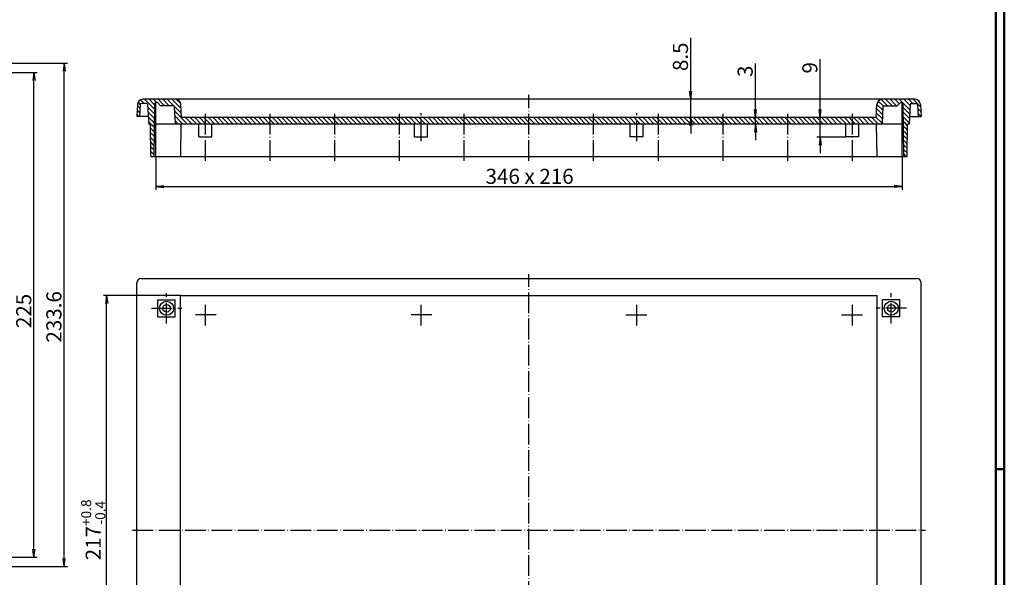
# Model space of a CAD drawing. Extents: x 1 to 1188, y 0 to 840.
# Drawn here: x 731 to 1188, y 247 to 506 of the extents above; entities that cross this region are included whole.
import ezdxf

# ---------------------------------------------------------------- set-up
doc = ezdxf.new("R2010")
doc.units = 0
doc.header["$LTSCALE"] = 0.4
doc.header["$MEASUREMENT"] = 0
doc.header["$PDMODE"] = 35
doc.header["$PDSIZE"] = -2
doc.linetypes.add('ACAD_ISO04W100', pattern=[30.5, 24, -3, 0.5, -3])
doc.layers.get('0').update_dxf_attribs({"linetype": 'CONTINUOUS'})
doc.layers.get('DEFPOINTS').update_dxf_attribs({"linetype": 'CONTINUOUS'})
doc.layers.add('1', color=7, linetype='CONTINUOUS')
doc.styles.get("Standard").update_dxf_attribs({"font": 'ISOCP.shx', "width": 1.2})
doc.dimstyles.new('PHOENIX', dxfattribs={"dimtxt": 3.5, "dimasz": 3.72, "dimexe": 1.5, "dimexo": 0, "dimgap": 2, "dimtad": 1, "dimdsep": 46, "dimtxsty": 'STANDARD', "dimblk1": '_OPEN15', "dimblk2": '_OPEN15', "dimsah": 1, "dimcen": 0, "dimclrd": 1, "dimclre": 1, "dimclrt": 5, "dimadec": 0, "dimazin": 0, "dimtfac": 0.666667, "dimtmove": 0, "dimatfit": 0, "dimldrblk": '_OPEN15', "dimfxl": 1, "dimtolj": 1, "dimarcsym": 0})

# ---------------------------------------------------------------- blocks, each defined once
blk = doc.blocks.new('_OPEN15', base_point=(1, 0))
at = {"color": 0, "linetype": 'ByBlock'}
for p, q in [((1, 0), (0, 0.13)), ((0, 0), (1, 0)), ((1, 0), (0, -0.13))]:
    blk.add_line(p, q, dxfattribs=at)
blk = doc.blocks.new('*D34')
at = {"color": 1, "linetype": 'ByBlock'}
for p, q in [((681.48, 481.14), (739.58, 481.14)), ((738.08, 259.86), (738.08, 477.42)), ((681.48, 256.14), (739.58, 256.14))]:
    blk.add_line(p, q, dxfattribs=at)
at = {"layer": 'DEFPOINTS', "color": 0, "linetype": 'ByBlock'}
for p in [(681.48, 481.14), (738.08, 481.14), (681.48, 256.14)]:
    blk.add_point(p, dxfattribs=at)
at = {"color": 1, "linetype": 'ByBlock', "xscale": 3.72, "yscale": 3.72, "zscale": 3.72}
for p, rotation in [((738.08, 481.14), 90), ((738.08, 256.14), 270)]:
    blk.add_blockref('_OPEN15', p, dxfattribs=dict(at, rotation=rotation))
at = {"color": 5, "linetype": 'ByBlock', "insert": (733.33, 370.42), "char_height": 7, "attachment_point": 5, "rotation": 90}
blk.add_mtext('\\A1;225', dxfattribs=at)
blk = doc.blocks.new('*D35')
at = {"color": 1, "linetype": 'ByBlock'}
for p, q in [((683.78, 485.44), (753.58, 485.44)), ((752.08, 255.56), (752.08, 481.72)), ((683.78, 251.84), (753.58, 251.84))]:
    blk.add_line(p, q, dxfattribs=at)
at = {"layer": 'DEFPOINTS', "color": 0, "linetype": 'ByBlock'}
for p in [(683.78, 485.44), (752.08, 485.44), (683.78, 251.84)]:
    blk.add_point(p, dxfattribs=at)
at = {"color": 1, "linetype": 'ByBlock', "xscale": 3.72, "yscale": 3.72, "zscale": 3.72}
for p, rotation in [((752.08, 485.44), 90), ((752.08, 251.84), 270)]:
    blk.add_blockref('_OPEN15', p, dxfattribs=dict(at, rotation=rotation))
at = {"color": 5, "linetype": 'ByBlock', "insert": (747.33, 367.67), "char_height": 7, "attachment_point": 5, "rotation": 90}
blk.add_mtext('\\A1;233.6', dxfattribs=at)
blk = doc.blocks.new('*D61')
at = {"layer": '1', "color": 1, "linetype": 'Continuous', "lineweight": -2}
for p, q in [((806.08, 377.56), (770.28, 377.56)), ((771.78, 163.44), (771.78, 373.84)), ((806.08, 159.72), (770.28, 159.72))]:
    blk.add_line(p, q, dxfattribs=at)
at = {"layer": 'DEFPOINTS', "color": 0, "linetype": 'Continuous', "lineweight": 25}
for p in [(771.78, 377.56), (806.08, 377.56), (806.08, 159.72)]:
    blk.add_point(p, dxfattribs=at)
at = {"layer": '1', "color": 1, "linetype": 'Continuous', "lineweight": -2, "xscale": 3.72, "yscale": 3.72, "zscale": 3.72}
for p, rotation in [((771.78, 377.56), 90), ((771.78, 159.72), 270)]:
    blk.add_blockref('_OPEN15', p, dxfattribs=dict(at, rotation=rotation))
at = {"layer": '1', "color": 5, "linetype": 'Continuous', "insert": (765.56, 268.82), "char_height": 7, "attachment_point": 5, "rotation": 90}
blk.add_mtext('\\A1;217{\\H0.666x;\\S+0.8^ -0.4;}', dxfattribs=at)
blk = doc.blocks.new('*D68')
at = {"color": 1, "linetype": 'ByBlock'}
for p, q in [((1102.58, 463.86), (1102.58, 487.19)), ((1117.58, 460.14), (1101.08, 460.14)), ((1102.58, 451.14), (1102.58, 460.14)), ((1114.58, 451.14), (1101.08, 451.14)), ((1102.58, 447.42), (1102.58, 443.7))]:
    blk.add_line(p, q, dxfattribs=at)
at = {"layer": 'DEFPOINTS', "color": 0, "linetype": 'ByBlock'}
for p in [(1102.58, 460.14), (1117.58, 460.14), (1114.58, 451.14)]:
    blk.add_point(p, dxfattribs=at)
at = {"color": 1, "linetype": 'ByBlock', "xscale": 3.72, "yscale": 3.72, "zscale": 3.72}
for p, rotation in [((1102.58, 460.14), 270), ((1102.58, 451.14), 90)]:
    blk.add_blockref('_OPEN15', p, dxfattribs=dict(at, rotation=rotation))
at = {"color": 5, "linetype": 'ByBlock', "insert": (1097.83, 483.26), "char_height": 7, "attachment_point": 5, "rotation": 90}
blk.add_mtext('\\A1;9', dxfattribs=at)
blk = doc.blocks.new('*D69')
at = {"color": 1, "linetype": 'ByBlock'}
for p, q in [((1072.58, 463.86), (1072.58, 485.21)), ((1076.29, 460.14), (1071.08, 460.14)), ((1076.13, 457.14), (1071.08, 457.14)), ((1072.58, 457.14), (1072.58, 460.14)), ((1072.58, 453.42), (1072.58, 449.7))]:
    blk.add_line(p, q, dxfattribs=at)
at = {"layer": 'DEFPOINTS', "color": 0, "linetype": 'ByBlock'}
for p in [(1072.58, 460.14), (1076.13, 457.14), (1076.29, 460.14)]:
    blk.add_point(p, dxfattribs=at)
at = {"color": 1, "linetype": 'ByBlock', "xscale": 3.72, "yscale": 3.72, "zscale": 3.72}
for p, rotation in [((1072.58, 460.14), 270), ((1072.58, 457.14), 90)]:
    blk.add_blockref('_OPEN15', p, dxfattribs=dict(at, rotation=rotation))
at = {"color": 5, "linetype": 'ByBlock', "insert": (1067.83, 481.64), "char_height": 7, "attachment_point": 5, "rotation": 90}
blk.add_mtext('\\A1;3', dxfattribs=at)
blk = doc.blocks.new('*D70')
at = {"color": 1, "linetype": 'ByBlock'}
for p, q in [((794.58, 442.14), (794.58, 426.64)), ((1140.58, 442.14), (1140.58, 426.64)), ((798.3, 428.14), (1136.86, 428.14))]:
    blk.add_line(p, q, dxfattribs=at)
at = {"layer": 'DEFPOINTS', "color": 0, "linetype": 'ByBlock'}
for p in [(794.58, 442.14), (1140.58, 442.14), (1140.58, 428.14)]:
    blk.add_point(p, dxfattribs=at)
at = {"color": 1, "linetype": 'ByBlock', "xscale": 3.72, "yscale": 3.72, "zscale": 3.72, "rotation": 180}
blk.add_blockref('_OPEN15', (794.58, 428.14), dxfattribs=at)
at = {"color": 1, "linetype": 'ByBlock', "xscale": 3.72, "yscale": 3.72, "zscale": 3.72}
blk.add_blockref('_OPEN15', (1140.58, 428.14), dxfattribs=at)
at = {"color": 5, "linetype": 'ByBlock', "insert": (967.9, 432.89), "char_height": 7, "attachment_point": 5}
blk.add_mtext('\\A1;346 x 216', dxfattribs=at)
blk = doc.blocks.new('*D72')
at = {"color": 1, "linetype": 'ByBlock'}
for p, q in [((1042.58, 472.36), (1042.58, 497.2)), ((1042.58, 468.64), (1041.08, 468.64)), ((1042.58, 460.14), (1042.58, 468.64)), ((1042.58, 460.14), (1041.08, 460.14)), ((1042.58, 456.42), (1042.58, 452.7))]:
    blk.add_line(p, q, dxfattribs=at)
at = {"layer": 'DEFPOINTS', "color": 0, "linetype": 'ByBlock'}
for p in [(1042.58, 468.64), (1042.58, 468.64), (1042.58, 460.14)]:
    blk.add_point(p, dxfattribs=at)
at = {"color": 1, "linetype": 'ByBlock', "xscale": 3.72, "yscale": 3.72, "zscale": 3.72}
for p, rotation in [((1042.58, 468.64), 270), ((1042.58, 460.14), 90)]:
    blk.add_blockref('_OPEN15', p, dxfattribs=dict(at, rotation=rotation))
at = {"color": 5, "linetype": 'ByBlock', "insert": (1037.83, 488.38), "char_height": 7, "attachment_point": 5, "rotation": 90}
blk.add_mtext('\\A1;8.5', dxfattribs=at)
blk = doc.blocks.new('*X81')
at = {"color": 0, "linetype": 'Continuous'}
for p, q in [((1144.24, 463.72), (1141.36, 466.6)), ((1144.35, 465.73), (1141.44, 468.64)), ((1145.56, 466.64), (1143.56, 468.64)), ((1149.15, 465.18), (1145.68, 468.64)), ((1144.14, 461.7), (1141.39, 464.45)), ((1144.03, 459.68), (1141.41, 462.3)), ((1149.26, 462.94), (1147.89, 464.31)), ((1149.38, 460.7), (1148.01, 462.07)), ((1143.93, 457.67), (1141.44, 460.15)), ((1142.29, 457.19), (1141.47, 458)), ((1143.05, 454.31), (1141.5, 455.85)), ((1143.02, 452.22), (1141.53, 453.7)), ((1142.99, 450.12), (1141.56, 451.55)), ((1142.96, 448.03), (1141.59, 449.4)), ((1142.93, 445.93), (1141.62, 447.25)), ((1142.91, 443.84), (1141.64, 445.1)), ((1142.48, 442.14), (1141.67, 442.95))]:
    blk.add_line(p, q, dxfattribs=at)
blk = doc.blocks.new('*X82')
at = {"color": 0, "linetype": 'Continuous'}
for p, q in [((1131.81, 463.42), (1128.96, 466.27)), ((1131.97, 465.39), (1129.57, 467.78)), ((1133.83, 465.64), (1130.9, 468.58)), ((1135.95, 465.64), (1132.95, 468.64)), ((1138.08, 465.64), (1135.08, 468.64)), ((1139.28, 466.56), (1137.2, 468.64)), ((1140.82, 467.14), (1139.32, 468.64)), ((1131.6, 459.39), (1128.75, 462.24)), ((1131.71, 461.4), (1128.85, 464.26)), ((1121.12, 457.14), (1119.99, 458.27)), ((1123.24, 457.14), (1120.25, 460.14)), ((1125.36, 457.14), (1122.36, 460.14)), ((1127.48, 457.14), (1124.48, 460.14)), ((1129.6, 457.14), (1126.6, 460.14)), ((1131.46, 457.41), (1128.64, 460.23))]:
    blk.add_line(p, q, dxfattribs=at)
blk = doc.blocks.new('*X83')
at = {"color": 0, "linetype": 'Continuous'}
for p, q in [((938.69, 457.14), (937.58, 458.25)), ((940.81, 457.14), (937.81, 460.14)), ((942.93, 457.14), (939.93, 460.14)), ((945.05, 457.14), (942.05, 460.14)), ((947.17, 457.14), (944.17, 460.14)), ((949.29, 457.14), (946.29, 460.14)), ((951.41, 457.14), (948.41, 460.14)), ((953.54, 457.14), (950.54, 460.14)), ((955.66, 457.14), (952.66, 460.14)), ((957.78, 457.14), (954.78, 460.14)), ((959.9, 457.14), (956.9, 460.14)), ((962.02, 457.14), (959.02, 460.14)), ((964.14, 457.14), (961.14, 460.14)), ((966.26, 457.14), (963.26, 460.14)), ((967.58, 457.94), (965.38, 460.14)), ((967.58, 460.06), (967.51, 460.14)), ((970.51, 457.14), (967.58, 460.06)), ((968.38, 457.14), (967.58, 457.94)), ((972.63, 457.14), (969.63, 460.14)), ((974.75, 457.14), (971.75, 460.14)), ((976.87, 457.14), (973.87, 460.14)), ((978.99, 457.14), (975.99, 460.14)), ((981.11, 457.14), (978.11, 460.14)), ((983.23, 457.14), (980.23, 460.14)), ((985.36, 457.14), (982.36, 460.14)), ((987.48, 457.14), (984.48, 460.14)), ((989.6, 457.14), (986.6, 460.14)), ((991.72, 457.14), (988.72, 460.14)), ((993.84, 457.14), (990.84, 460.14)), ((995.96, 457.14), (992.96, 460.14)), ((997.58, 457.64), (995.08, 460.14)), ((997.58, 459.76), (997.2, 460.14)), ((1000.2, 457.14), (997.58, 459.76)), ((998.08, 457.14), (997.58, 457.64)), ((1002.33, 457.14), (999.33, 460.14)), ((1004.45, 457.14), (1001.45, 460.14)), ((1006.57, 457.14), (1003.57, 460.14)), ((1008.69, 457.14), (1005.69, 460.14)), ((1010.81, 457.14), (1007.81, 460.14)), ((1012.93, 457.14), (1009.93, 460.14)), ((1015.05, 457.14), (1012.05, 460.14)), ((1017.17, 457.14), (1014.17, 460.14)), ((1017.58, 458.86), (1016.3, 460.14)), ((1019.3, 457.14), (1017.58, 458.86)), ((1021.42, 457.14), (1018.42, 460.14)), ((1023.54, 457.14), (1020.54, 460.14)), ((1025.66, 457.14), (1022.66, 460.14)), ((1027.58, 457.34), (1024.78, 460.14)), ((1027.58, 459.46), (1026.9, 460.14)), ((1029.9, 457.14), (1027.58, 459.46)), ((1027.78, 457.14), (1027.58, 457.34)), ((1032.02, 457.14), (1029.02, 460.14)), ((1034.15, 457.14), (1031.15, 460.14)), ((1036.27, 457.14), (1033.27, 460.14)), ((1038.39, 457.14), (1035.39, 460.14)), ((1040.51, 457.14), (1037.51, 460.14)), ((1042.63, 457.14), (1039.63, 460.14)), ((1044.75, 457.14), (1041.75, 460.14)), ((1046.87, 457.14), (1043.87, 460.14)), ((1048.99, 457.14), (1045.99, 460.14)), ((1051.12, 457.14), (1048.12, 460.14)), ((1053.24, 457.14), (1050.24, 460.14)), ((1055.36, 457.14), (1052.36, 460.14)), ((1057.48, 457.14), (1054.48, 460.14)), ((1057.58, 459.16), (1056.6, 460.14)), ((1059.6, 457.14), (1057.58, 459.16)), ((1061.72, 457.14), (1058.72, 460.14)), ((1063.84, 457.14), (1060.84, 460.14)), ((1065.97, 457.14), (1062.97, 460.14)), ((1068.09, 457.14), (1065.09, 460.14)), ((1070.21, 457.14), (1067.21, 460.14)), ((1072.33, 457.14), (1069.33, 460.14)), ((1074.45, 457.14), (1071.45, 460.14)), ((1076.57, 457.14), (1073.57, 460.14)), ((1078.69, 457.14), (1075.69, 460.14)), ((1080.81, 457.14), (1077.81, 460.14)), ((1082.94, 457.14), (1079.94, 460.14)), ((1085.06, 457.14), (1082.06, 460.14)), ((1087.18, 457.14), (1084.18, 460.14)), ((1087.58, 458.86), (1086.3, 460.14)), ((1089.3, 457.14), (1087.58, 458.86)), ((1091.42, 457.14), (1088.42, 460.14)), ((1093.54, 457.14), (1090.54, 460.14)), ((1095.66, 457.14), (1092.66, 460.14)), ((1097.79, 457.14), (1094.79, 460.14)), ((1099.91, 457.14), (1096.91, 460.14)), ((1102.03, 457.14), (1099.03, 460.14)), ((1104.15, 457.14), (1101.15, 460.14)), ((1106.27, 457.14), (1103.27, 460.14)), ((1108.39, 457.14), (1105.39, 460.14)), ((1110.51, 457.14), (1107.51, 460.14)), ((1112.63, 457.14), (1109.63, 460.14)), ((1114.76, 457.14), (1111.76, 460.14)), ((1116.88, 457.14), (1113.88, 460.14)), ((1117.58, 458.56), (1116, 460.14)), ((1119, 457.14), (1117.58, 458.56)), ((1119.99, 458.27), (1118.12, 460.14)), ((1120.25, 460.14), (1120.24, 460.14))]:
    blk.add_line(p, q, dxfattribs=at)
blk = doc.blocks.new('*X84')
at = {"color": 0, "linetype": 'Continuous'}
for p, q in [((1141.36, 466.6), (1140.82, 467.14)), ((1141.39, 464.45), (1141.08, 464.76)), ((1141.41, 462.3), (1141.11, 462.61)), ((1141.44, 460.15), (1141.14, 460.46)), ((1141.47, 458), (1141.17, 458.31)), ((1141.5, 455.85), (1141.2, 456.16)), ((1141.53, 453.7), (1141.23, 454.01)), ((1141.56, 451.55), (1141.25, 451.86)), ((1141.59, 449.4), (1141.28, 449.71)), ((1141.62, 447.25), (1141.31, 447.56)), ((1141.64, 445.1), (1141.34, 445.41)), ((1141.67, 442.95), (1141.37, 443.26))]:
    blk.add_line(p, q, dxfattribs=at)
blk = doc.blocks.new('*X85')
at = {"color": 0, "linetype": 'Continuous'}
blk.add_line((1143.07, 456.4), (1142.29, 457.19), dxfattribs=at)
blk = doc.blocks.new('*X86')
at = {"color": 0, "linetype": 'Continuous'}
for p, q in [((787.4, 466.3), (786.37, 467.33)), ((789.18, 466.64), (787.45, 468.37)), ((793.78, 464.17), (789.3, 468.64)), ((793.81, 466.26), (791.42, 468.64)), ((794.31, 467.88), (793.54, 468.64)), ((786.69, 460.64), (785.83, 461.51)), ((787.17, 462.29), (785.93, 463.52)), ((787.28, 464.3), (786.04, 465.54)), ((793.75, 462.07), (790.86, 464.96)), ((793.72, 459.98), (790.97, 462.73)), ((793.69, 457.89), (791.09, 460.49)), ((791.65, 457.81), (791.21, 458.25)), ((793.67, 455.79), (792.75, 456.7)), ((793.64, 453.7), (792.11, 455.23)), ((793.61, 451.61), (792.14, 453.08)), ((793.58, 449.51), (792.17, 450.93)), ((793.55, 447.42), (792.2, 448.78)), ((793.53, 445.33), (792.22, 446.63)), ((793.5, 443.23), (792.25, 444.48)), ((792.47, 442.14), (792.28, 442.33))]:
    blk.add_line(p, q, dxfattribs=at)
blk = doc.blocks.new('*X87')
at = {"color": 0, "linetype": 'Continuous'}
for p, q in [((795.04, 467.14), (794.31, 467.88)), ((798.66, 465.64), (795.66, 468.64)), ((800.79, 465.64), (797.79, 468.64)), ((802.94, 465.61), (799.91, 468.64)), ((806.31, 464.36), (802.03, 468.64)), ((806.16, 466.63), (804.2, 468.6)), ((806.43, 462.12), (803.23, 465.32)), ((809.29, 457.14), (803.37, 463.06)), ((807.16, 457.14), (803.49, 460.82)), ((805.04, 457.14), (803.61, 458.58)), ((811.41, 457.14), (808.41, 460.14)), ((813.53, 457.14), (810.53, 460.14)), ((815.22, 457.57), (812.65, 460.14)), ((814.95, 459.96), (814.77, 460.14))]:
    blk.add_line(p, q, dxfattribs=at)
blk = doc.blocks.new('*X88')
at = {"color": 0, "linetype": 'Continuous'}
for p, q in [((794.1, 465.96), (793.81, 466.26)), ((794.05, 461.78), (793.75, 462.07)), ((794.07, 463.87), (793.78, 464.17)), ((793.99, 457.59), (793.69, 457.89)), ((794.02, 459.68), (793.72, 459.98)), ((793.93, 453.4), (793.64, 453.7)), ((793.96, 455.5), (793.67, 455.79)), ((793.85, 447.12), (793.55, 447.42)), ((793.88, 449.22), (793.58, 449.51)), ((793.91, 451.31), (793.61, 451.61)), ((793.79, 442.94), (793.5, 443.23)), ((793.82, 445.03), (793.53, 445.33))]:
    blk.add_line(p, q, dxfattribs=at)
blk = doc.blocks.new('*X89')
at = {"color": 0, "linetype": 'Continuous'}
blk.add_line((792.75, 456.7), (791.65, 457.81), dxfattribs=at)
blk = doc.blocks.new('*X90')
at = {"color": 0, "linetype": 'Continuous'}
for p, q in [((817.58, 457.33), (814.94, 459.98)), ((815.65, 457.14), (815.19, 457.6)), ((817.58, 459.45), (816.89, 460.14)), ((819.89, 457.14), (817.58, 459.45)), ((817.77, 457.14), (817.58, 457.33)), ((822.01, 457.14), (819.01, 460.14)), ((824.13, 457.14), (821.13, 460.14)), ((826.26, 457.14), (823.26, 460.14)), ((828.38, 457.14), (825.38, 460.14)), ((830.5, 457.14), (827.5, 460.14)), ((832.62, 457.14), (829.62, 460.14)), ((834.74, 457.14), (831.74, 460.14)), ((836.86, 457.14), (833.86, 460.14)), ((838.98, 457.14), (835.98, 460.14)), ((841.11, 457.14), (838.11, 460.14)), ((843.23, 457.14), (840.23, 460.14)), ((845.35, 457.14), (842.35, 460.14)), ((847.47, 457.14), (844.47, 460.14)), ((847.58, 459.15), (846.59, 460.14)), ((849.59, 457.14), (847.58, 459.15)), ((851.71, 457.14), (848.71, 460.14)), ((853.83, 457.14), (850.83, 460.14)), ((855.95, 457.14), (852.95, 460.14)), ((858.08, 457.14), (855.08, 460.14)), ((860.2, 457.14), (857.2, 460.14)), ((862.32, 457.14), (859.32, 460.14)), ((864.44, 457.14), (861.44, 460.14)), ((866.56, 457.14), (863.56, 460.14)), ((868.68, 457.14), (865.68, 460.14)), ((870.8, 457.14), (867.8, 460.14)), ((872.93, 457.14), (869.93, 460.14)), ((875.05, 457.14), (872.05, 460.14)), ((877.17, 457.14), (874.17, 460.14)), ((877.58, 458.85), (876.29, 460.14)), ((879.29, 457.14), (877.58, 458.85)), ((881.41, 457.14), (878.41, 460.14)), ((883.53, 457.14), (880.53, 460.14)), ((885.65, 457.14), (882.65, 460.14)), ((887.77, 457.14), (884.77, 460.14)), ((889.9, 457.14), (886.9, 460.14)), ((892.02, 457.14), (889.02, 460.14)), ((894.14, 457.14), (891.14, 460.14)), ((896.26, 457.14), (893.26, 460.14)), ((898.38, 457.14), (895.38, 460.14)), ((900.5, 457.14), (897.5, 460.14)), ((902.62, 457.14), (899.62, 460.14)), ((904.74, 457.14), (901.74, 460.14)), ((906.87, 457.14), (903.87, 460.14)), ((907.58, 458.55), (905.99, 460.14)), ((908.99, 457.14), (907.58, 458.55)), ((911.11, 457.14), (908.11, 460.14)), ((913.23, 457.14), (910.23, 460.14)), ((915.35, 457.14), (912.35, 460.14)), ((917.47, 457.14), (914.47, 460.14)), ((917.58, 459.15), (916.59, 460.14)), ((919.59, 457.14), (917.58, 459.15)), ((921.72, 457.14), (918.72, 460.14)), ((923.84, 457.14), (920.84, 460.14)), ((925.96, 457.14), (922.96, 460.14)), ((928.08, 457.14), (925.08, 460.14)), ((930.2, 457.14), (927.2, 460.14)), ((932.32, 457.14), (929.32, 460.14)), ((934.44, 457.14), (931.44, 460.14)), ((936.56, 457.14), (933.56, 460.14)), ((937.58, 458.25), (935.69, 460.14))]:
    blk.add_line(p, q, dxfattribs=at)

msp = doc.modelspace()

# ---------------------------------------------------------------- linework, layer by layer
at = {"color": 3, "linetype": 'Continuous', "lineweight": 50}
msp.add_line((1184, 836), (1184, 5), dxfattribs=at)
at = {"color": 1, "linetype": 'Continuous', "lineweight": 50}
for p, q in [((1188, 840), (1188, 1)), ((1184, 297), (1188, 297))]:
    msp.add_line(p, q, dxfattribs=at)
at = {"layer": '1', "color": 1, "linetype": 'ACAD_ISO04W100'}
for p, q in [((967.5835954, 440.1427872), (967.5835954, 470.6427872)), ((817.5835954, 440.1427872), (817.5835954, 462.1427872)), ((847.5835954, 440.1427872), (847.5835954, 462.1427872)), ((877.5835954, 440.1427872), (877.5835954, 462.1427872)), ((907.5835954, 440.1427872), (907.5835954, 462.1427872)), ((917.5835954, 449.1427872), (917.5835954, 462.1427872)), ((937.5835954, 440.1427872), (937.5835954, 462.1427872)), ((997.5835954, 440.1427872), (997.5835954, 462.1427872)), ((1017.5835954, 449.1427872), (1017.5835954, 462.1427872)), ((1027.5835954, 440.1427872), (1027.5835954, 462.1427872)), ((1057.5835954, 440.1427872), (1057.5835954, 462.1427872)), ((1087.5835954, 440.1427872), (1087.5835954, 462.1427872)), ((1117.5835954, 440.1427872), (1117.5835954, 462.1427872)), ((967.5835954, 149.8427872), (967.5835954, 387.4427872)), ((799.5835954, 364.6427872), (799.5835954, 378.6427872)), ((1135.5835954, 364.6427872), (1135.5835954, 378.6427872)), ((792.5835954, 371.6427872), (806.5835954, 371.6427872)), ((817.5835954, 363.6427872), (817.5835954, 373.6427872)), ((917.5835954, 363.6427872), (917.5835954, 373.6427872)), ((1017.5835954, 363.6427872), (1017.5835954, 373.6427872)), ((1117.5835954, 363.6427872), (1117.5835954, 373.6427872)), ((1142.5835954, 371.6427872), (1128.5835954, 371.6427872)), ((822.5835954, 368.6427872), (812.5835954, 368.6427872)), ((922.5835954, 368.6427872), (912.5835954, 368.6427872)), ((1012.5835954, 368.6427872), (1022.5835954, 368.6427872)), ((1112.5835954, 368.6427872), (1122.5835954, 368.6427872)), ((783.7835954, 268.6427872), (1151.3835954, 268.6427872))]:
    msp.add_line(p, q, dxfattribs=at)
at = {"layer": '1', "color": 7, "linetype": 'Continuous'}
for p, q in [((786.0786953, 466.2736271), (785.7835954, 460.6427872)), ((787.3732096, 466.1689552), (787.0835954, 460.6427872)), ((790.2946665, 466.6427872), (787.8725244, 466.6427872)), ((1146.5919218, 468.6427872), (788.5752691, 468.6427872)), ((790.7939813, 466.1689552), (791.2670227, 457.1427872)), ((793.7835954, 442.1427872), (794.110351, 466.6494533)), ((794.5835954, 442.1427872), (794.5835954, 467.1420732)), ((795.3035954, 467.1427872), (794.6103066, 467.1427872)), ((796.8035954, 465.6427872), (795.3035954, 467.1427872)), ((806.5290616, 460.1427872), (806.2077579, 466.2736271)), ((1128.6381293, 460.1427872), (1128.959433, 466.2736271)), ((1138.3635954, 465.6427872), (1139.8635954, 467.1427872)), ((1139.8635954, 467.1427872), (1140.5568843, 467.1427872)), ((1140.5835954, 442.1427872), (1140.5835954, 467.1420732)), ((1141.3835954, 442.1427872), (1141.0568399, 466.6494533)), ((1144.3732096, 466.1689552), (1143.9001682, 457.1427872)), ((1144.8725244, 466.6427872), (1147.2946665, 466.6427872)), ((1147.7939813, 466.1689552), (1148.0835954, 460.6427872)), ((1149.0884956, 466.2736271), (1149.3835954, 460.6427872)), ((802.7622195, 465.6427872), (796.8035954, 465.6427872)), ((803.6573354, 457.6166193), (803.2615342, 465.1689552)), ((1131.5098555, 457.6166193), (1131.9056567, 465.1689552)), ((1132.4049714, 465.6427872), (1138.3635954, 465.6427872)), ((791.0835954, 460.6427872), (785.7835954, 460.6427872)), ((791.2670227, 457.1427872), (792.0835954, 457.1427872)), ((792.2835954, 442.1427872), (792.0835954, 457.1427872)), ((1140.0835954, 457.1427872), (795.0835954, 457.1427872)), ((806.1835954, 442.1427872), (806.3835954, 457.1427872)), ((1128.6381293, 460.1427872), (806.5290616, 460.1427872)), ((814.5835954, 451.1427872), (814.5835954, 457.1427872)), ((820.5835954, 451.1427872), (820.5835954, 457.1427872)), ((914.5835954, 451.1427872), (914.5835954, 457.1427872)), ((920.5835954, 451.1427872), (920.5835954, 457.1427872)), ((1014.5835954, 451.1427872), (1014.5835954, 457.1427872)), ((1020.5835954, 451.1427872), (1020.5835954, 457.1427872)), ((1114.5835954, 451.1427872), (1114.5835954, 457.1427872)), ((1120.5835954, 451.1427872), (1120.5835954, 457.1427872)), ((1128.9835954, 442.1427872), (1128.7835954, 457.1427872)), ((1142.8835954, 442.1427872), (1143.0835954, 457.1427872)), ((1143.9001682, 457.1427872), (1143.0835954, 457.1427872)), ((1144.0835954, 460.6427872), (1149.3835954, 460.6427872)), ((814.5835954, 451.1427872), (820.5835954, 451.1427872)), ((914.5835954, 451.1427872), (920.5835954, 451.1427872)), ((1020.5835954, 451.1427872), (1014.5835954, 451.1427872)), ((1120.5835954, 451.1427872), (1114.5835954, 451.1427872)), ((792.2835954, 442.1427872), (1142.8835954, 442.1427872)), ((787.7835954, 385.4427872), (1147.3835954, 385.4427872)), ((785.7835954, 153.8427872), (785.7835954, 383.4427872)), ((1149.3835954, 153.8427872), (1149.3835954, 383.4427872)), ((795.5835954, 375.6427872), (803.5835954, 375.6427872)), ((795.5835954, 367.6427872), (795.5835954, 375.6427872)), ((803.5835954, 367.6427872), (803.5835954, 375.6427872)), ((806.0835954, 377.5627872), (1129.0835954, 377.5627872)), ((806.0835954, 159.7227872), (806.0835954, 377.5627872)), ((1129.0835954, 159.7227872), (1129.0835954, 377.5627872)), ((1139.5835954, 375.6427872), (1131.5835954, 375.6427872)), ((1131.5835954, 367.6427872), (1131.5835954, 375.6427872)), ((1139.5835954, 367.6427872), (1139.5835954, 375.6427872)), ((795.5835954, 367.6427872), (803.5835954, 367.6427872)), ((1139.5835954, 367.6427872), (1131.5835954, 367.6427872))]:
    msp.add_line(p, q, dxfattribs=at)
for centre, radius in [((799.5835954, 371.6427872), 3.25), ((1135.5835954, 371.6427872), 3.25), ((799.5835954, 371.6427872), 1.75), ((799.5835954, 371.6427872), 1.75), ((1135.5835954, 371.6427872), 1.75), ((1135.5835954, 371.6427872), 1.75)]:
    msp.add_circle(centre, radius, dxfattribs=at)
for centre, radius, start, end in [((788.5752691, 466.1427872), 2.5, 90, 177), ((787.8725244, 466.1427872), 0.5, 90, 177), ((790.2946665, 466.1427872), 0.5, 3, 90), ((794.6103066, 466.6427872), 0.5, 90, 179.236101539), ((803.711184, 466.1427872), 2.5, 3, 90), ((1131.4560069, 466.1427872), 2.5, 90, 177), ((1140.5568843, 466.6427872), 0.5, 0.763898461, 90), ((1144.8725244, 466.1427872), 0.5, 90, 177), ((1146.5919218, 466.1427872), 2.5, 3, 90), ((1147.2946665, 466.1427872), 0.5, 3, 90), ((802.7622195, 465.1427872), 0.5, 3, 90), ((1132.4049714, 465.1427872), 0.5, 90, 177), ((795.0835954, 456.6427872), 0.5, 90, 180), ((804.1566502, 457.6427872), 0.5, 183, 270), ((1131.0105407, 457.6427872), 0.5, 270, 357), ((1140.0835954, 456.6427872), 0.5, 0, 90), ((787.7835954, 383.4427872), 2, 90, 180), ((1147.3835954, 383.4427872), 2, 0, 90)]:
    msp.add_arc(centre, radius, start, end, dxfattribs=at)

# ---------------------------------------------------------------- block references
at = {"layer": '1', "color": 1, "linetype": 'Continuous'}
for name in ['*X86', '*X88', '*X87', '*X82', '*X84', '*X81', '*X89', '*X90', '*X83', '*X85']:
    msp.add_blockref(name, (0, 0), dxfattribs=at)

# ---------------------------------------------------------------- dimensions: what is measured, and where the dimension line sits
at = {"layer": '1', "color": 7, "linetype": 'Continuous'}
for base, p1, p2, override, picture, middle in [((1042.5835954, 468.6427872), (1042.5835954, 460.1427872), (1042.5835954, 468.6427872), {"dimtxt": 7, "dimgap": 1.25, "dimdec": 9}, '*D72', (1042.5835954, 488.3833248)), ((752.0835957, 485.4427872), (683.7835954, 251.8427872), (683.7835954, 485.4427872), {"dimtxt": 7, "dimgap": 1.25, "dimdec": 5}, '*D35', (752.0835957, 367.6650044)), ((1072.5835954, 460.1427872), (1076.1336767, 457.1427872), (1076.2916273, 460.1427872), {"dimtxt": 7, "dimgap": 1.25, "dimdec": 9}, '*D69', (1072.5835954, 481.6443811)), ((1102.5835954, 460.1427872), (1114.5835954, 451.1427872), (1117.5835954, 460.1427872), {"dimtxt": 7, "dimgap": 1.25, "dimdec": 9}, '*D68', (1102.5835954, 483.2617276)), ((738.0835957, 481.1427872), (681.4835954, 256.1427872), (681.4835954, 481.1427872), {"dimtxt": 7, "dimgap": 1.25, "dimdec": 5}, '*D34', (738.0835957, 370.4153656))]:
    dim = msp.add_linear_dim(base=base, p1=p1, p2=p2, angle=90, dimstyle='PHOENIX', override=override, dxfattribs=at)
    dim.commit()
    dim.dimension.update_dxf_attribs({"geometry": picture, "text_midpoint": middle, "dimtype": 160})
dim = msp.add_linear_dim(base=(1140.5835954, 428.1427872), p1=(794.5835954, 442.1427872), p2=(1140.5835954, 442.1427872), text='346 x 216', dimstyle='PHOENIX', override={"dimtxt": 7, "dimgap": 1.25, "dimdec": 6, "dimtdec": 6}, dxfattribs=at)
dim.commit()
dim.dimension.update_dxf_attribs({"geometry": '*D70', "text_midpoint": (967.896518, 428.1427872), "dimtype": 160})
dim = msp.add_linear_dim(base=(771.7835954, 377.5627872), p1=(806.0835954, 159.7227872), p2=(806.0835954, 377.5627872), angle=90, text='217{\\H0.666x;\\S+0.8^ -0.4;}', dimstyle='PHOENIX', override={"dimtxt": 7, "dimgap": 1.25, "dimdec": 6, "dimtp": 0.8, "dimtm": 0.4, "dimtdec": 6}, dxfattribs=at)
dim.commit()
dim.dimension.update_dxf_attribs({"geometry": '*D61', "text_midpoint": (771.7835954, 268.8234336), "dimtype": 160})

doc.saveas('drawing.dxf')
